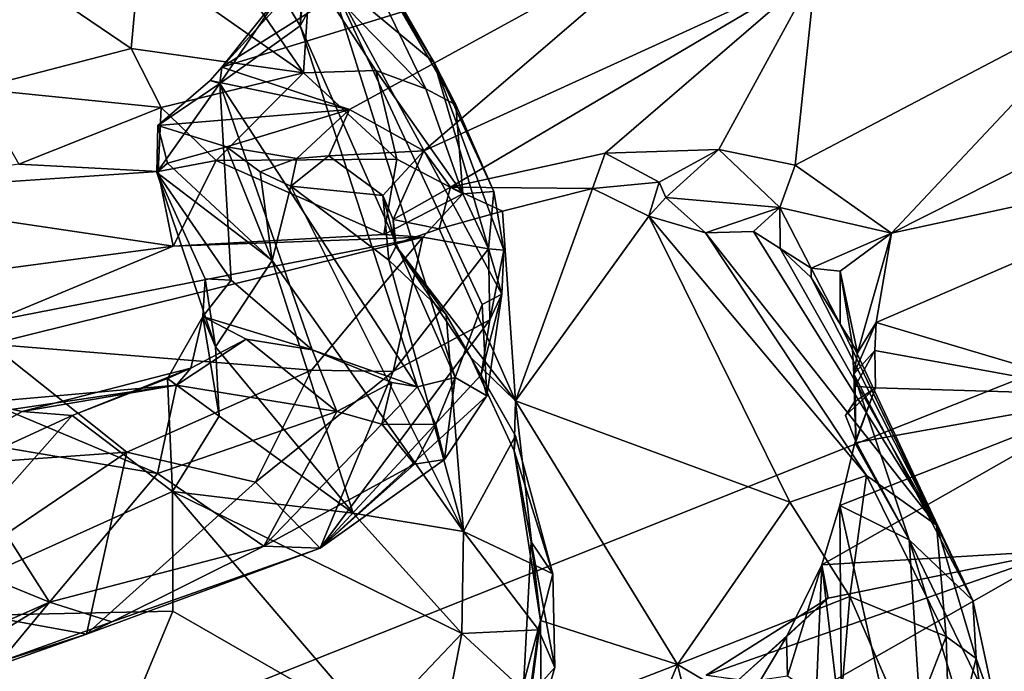
# Model space of a CAD drawing. Units: metres. Extents: x 27 to 32.61, y -4.25 to 5.29.
# Drawn here: x 29.01 to 29.41, y -1.77 to -1.51 of the extents above; entities that cross this region are included whole.
import ezdxf

# ---------------------------------------------------------------- set-up
doc = ezdxf.new("R2010")
doc.units = ezdxf.units.M

msp = doc.modelspace()

# ---------------------------------------------------------------- linework, layer by layer
at = {"layer": '1'}
for points in [[(27.17456, -1.21154, -1.56966), (29.42578, 0.07281, -1.58795), (28.02747, -2.2079, -1.56699)], [(28.02747, -2.2079, -1.56699), (29.42578, 0.07281, -1.58795), (30.20795, -1.33874, -1.58038)], [(28.79104, -3.58425, -1.56025), (28.02747, -2.2079, -1.56699), (30.20795, -1.33874, -1.58038)], [(28.79104, -3.58425, -1.56025), (30.20795, -1.33874, -1.58038), (29.80773, -2.8773, -1.56871)], [(29.13073, -1.44701, 3.74035), (29.10932, -1.40463, 3.81535), (29.17871, -1.52529, 3.80758)], [(29.10932, -1.40463, 3.81535), (29.13423, -1.45085, 3.9632), (29.17871, -1.52529, 3.80758)], [(29.09221, -1.5272, 3.50328), (29.28208, -1.46884, 3.34729), (29.26821, -1.41648, 3.52045)], [(29.13757, -1.4773, 3.55922), (29.09221, -1.5272, 3.50328), (29.26821, -1.41648, 3.52045)], [(29.13557, -1.48952, 3.67435), (29.13073, -1.44701, 3.74035), (29.17871, -1.52529, 3.80758)], [(29.12692, -1.44939, 3.66795), (29.12412, -1.51044, 3.58859), (29.12675, -1.48176, 3.59682)], [(29.12412, -1.51044, 3.58859), (29.12692, -1.44939, 3.66795), (29.13557, -1.48952, 3.67435)], [(29.13423, -1.45085, 3.9632), (29.12817, -1.48757, 4.0769), (29.17528, -1.53602, 3.97158)], [(29.17871, -1.52529, 3.80758), (29.13423, -1.45085, 3.9632), (29.18743, -1.54262, 3.89444)], [(29.18743, -1.54262, 3.89444), (29.13423, -1.45085, 3.9632), (29.17528, -1.53602, 3.97158)], [(29.09221, -1.5272, 3.50328), (29.14413, -1.54455, 3.34424), (29.28208, -1.46884, 3.34729)], [(29.14413, -1.54455, 3.34424), (29.17449, -1.56125, 3.21965), (29.28208, -1.46884, 3.34729)], [(29.17449, -1.56125, 3.21965), (29.33391, -1.48841, 3.18384), (29.28208, -1.46884, 3.34729)], [(28.98516, -1.47216, 4.31139), (28.99194, -1.53604, 4.29842), (29.05525, -1.51965, 4.2287)], [(29.05859, -1.48269, 4.21922), (28.98516, -1.47216, 4.31139), (29.05525, -1.51965, 4.2287)], [(29.05859, -1.48269, 4.21922), (29.12545, -1.52954, 4.11623), (29.08974, -1.47736, 4.16501)], [(29.12817, -1.48757, 4.0769), (29.08974, -1.47736, 4.16501), (29.12545, -1.52954, 4.11623)], [(29.11616, -1.49712, 3.54816), (29.09221, -1.5272, 3.50328), (29.13757, -1.4773, 3.55922)], [(29.36496, -1.59483, 2.7252), (29.52112, -1.56109, 2.55122), (29.60016, -1.47595, 2.66838)], [(29.45451, -1.49935, 2.87803), (29.36496, -1.59483, 2.7252), (29.60016, -1.47595, 2.66838)], [(29.05859, -1.48269, 4.21922), (29.05525, -1.51965, 4.2287), (29.12545, -1.52954, 4.11623)], [(29.12412, -1.51044, 3.58859), (29.11616, -1.49712, 3.54816), (29.12675, -1.48176, 3.59682)], [(29.12817, -1.48757, 4.0769), (29.12545, -1.52954, 4.11623), (29.15491, -1.52863, 4.03866)], [(29.12817, -1.48757, 4.0769), (29.15491, -1.52863, 4.03866), (29.17528, -1.53602, 3.97158)], [(29.12412, -1.51044, 3.58859), (29.13557, -1.48952, 3.67435), (29.18727, -1.65367, 3.61471)], [(29.19817, -1.62393, 3.67761), (29.13557, -1.48952, 3.67435), (29.20618, -1.61967, 3.71611)], [(29.13557, -1.48952, 3.67435), (29.17871, -1.52529, 3.80758), (29.20618, -1.61967, 3.71611)], [(29.18727, -1.65367, 3.61471), (29.13557, -1.48952, 3.67435), (29.19817, -1.62393, 3.67761)], [(29.17449, -1.56125, 3.21965), (29.18526, -1.57609, 3.1173), (29.33391, -1.48841, 3.18384)], [(29.33391, -1.48841, 3.18384), (29.18526, -1.57609, 3.1173), (29.24824, -1.56228, 3.03452)], [(29.24824, -1.56228, 3.03452), (29.29452, -1.56075, 2.94456), (29.33391, -1.48841, 3.18384)], [(29.29452, -1.56075, 2.94456), (29.32561, -1.56713, 2.86348), (29.33391, -1.48841, 3.18384)], [(29.33391, -1.48841, 3.18384), (29.32561, -1.56713, 2.86348), (29.45451, -1.49935, 2.87803)], [(29.09142, -1.53391, 3.51777), (29.09221, -1.5272, 3.50328), (29.11616, -1.49712, 3.54816)], [(29.09142, -1.53391, 3.51777), (29.11616, -1.49712, 3.54816), (29.12412, -1.51044, 3.58859)], [(29.32561, -1.56713, 2.86348), (29.36496, -1.59483, 2.7252), (29.45451, -1.49935, 2.87803)], [(29.09142, -1.53391, 3.51777), (29.12412, -1.51044, 3.58859), (29.1719, -1.65744, 3.57848)], [(29.1719, -1.65744, 3.57848), (29.12412, -1.51044, 3.58859), (29.18727, -1.65367, 3.61471)], [(29.05525, -1.51965, 4.2287), (28.99194, -1.53604, 4.29842), (29.06748, -1.54361, 4.20434)], [(29.05525, -1.51965, 4.2287), (29.06748, -1.54361, 4.20434), (29.12545, -1.52954, 4.11623)], [(29.09142, -1.53391, 3.51777), (29.08737, -1.53274, 3.48649), (29.09221, -1.5272, 3.50328)], [(29.08737, -1.53274, 3.48649), (29.14413, -1.54455, 3.34424), (29.09221, -1.5272, 3.50328)], [(29.17871, -1.52529, 3.80758), (29.18743, -1.54262, 3.89444), (29.20294, -1.57794, 3.83057)], [(29.17871, -1.52529, 3.80758), (29.20294, -1.57794, 3.83057), (29.20707, -1.6018, 3.79477)], [(29.20618, -1.61967, 3.71611), (29.17871, -1.52529, 3.80758), (29.20707, -1.6018, 3.79477)], [(29.06748, -1.54361, 4.20434), (29.08987, -1.56529, 4.15196), (29.12545, -1.52954, 4.11623)], [(29.12545, -1.52954, 4.11623), (29.08987, -1.56529, 4.15196), (29.16345, -1.56466, 4.01676)], [(29.12545, -1.52954, 4.11623), (29.16345, -1.56466, 4.01676), (29.15491, -1.52863, 4.03866)], [(29.15491, -1.52863, 4.03866), (29.16345, -1.56466, 4.01676), (29.19037, -1.57885, 3.92183)], [(29.15491, -1.52863, 4.03866), (29.19037, -1.57885, 3.92183), (29.17528, -1.53602, 3.97158)], [(29.09602, -1.614, 3.50494), (29.06573, -1.5702, 3.4755), (29.09142, -1.53391, 3.51777)], [(29.06573, -1.5702, 3.4755), (29.06608, -1.55099, 3.47136), (29.09142, -1.53391, 3.51777)], [(29.06608, -1.55099, 3.47136), (29.14413, -1.54455, 3.34424), (29.08737, -1.53274, 3.48649)], [(29.09142, -1.53391, 3.51777), (29.06608, -1.55099, 3.47136), (29.08737, -1.53274, 3.48649)], [(29.12897, -1.64231, 3.53701), (29.09602, -1.614, 3.50494), (29.09142, -1.53391, 3.51777)], [(29.12897, -1.64231, 3.53701), (29.09142, -1.53391, 3.51777), (29.1719, -1.65744, 3.57848)], [(28.99194, -1.53604, 4.29842), (29.00953, -1.56671, 4.25027), (29.06748, -1.54361, 4.20434)], [(29.18743, -1.54262, 3.89444), (29.17528, -1.53602, 3.97158), (29.19037, -1.57885, 3.92183)], [(29.00953, -1.56671, 4.25027), (29.06627, -1.56974, 4.17179), (29.06748, -1.54361, 4.20434)], [(29.06627, -1.56974, 4.17179), (29.08987, -1.56529, 4.15196), (29.06748, -1.54361, 4.20434)], [(29.18743, -1.54262, 3.89444), (29.19037, -1.57885, 3.92183), (29.20294, -1.57794, 3.83057)], [(29.06608, -1.55099, 3.47136), (29.09401, -1.55973, 3.39544), (29.14413, -1.54455, 3.34424)], [(29.14413, -1.54455, 3.34424), (29.09401, -1.55973, 3.39544), (29.12277, -1.5644, 3.35291)], [(29.14413, -1.54455, 3.34424), (29.12277, -1.5644, 3.35291), (29.13577, -1.56331, 3.3077)], [(29.14413, -1.54455, 3.34424), (29.13577, -1.56331, 3.3077), (29.17449, -1.56125, 3.21965)], [(29.07002, -1.56637, 3.43442), (29.06608, -1.55099, 3.47136), (29.06573, -1.5702, 3.4755)], [(29.07002, -1.56637, 3.43442), (29.09401, -1.55973, 3.39544), (29.06608, -1.55099, 3.47136)], [(29.09401, -1.55973, 3.39544), (29.07002, -1.56637, 3.43442), (29.11272, -1.60601, 3.41399)], [(29.09401, -1.55973, 3.39544), (29.11272, -1.60601, 3.41399), (29.10775, -1.5698, 3.37545)], [(29.09401, -1.55973, 3.39544), (29.10775, -1.5698, 3.37545), (29.12277, -1.5644, 3.35291)], [(29.12277, -1.5644, 3.35291), (29.12027, -1.57565, 3.35287), (29.13577, -1.56331, 3.3077)], [(29.13577, -1.56331, 3.3077), (29.12027, -1.57565, 3.35287), (29.15769, -1.57945, 3.22888)], [(29.13577, -1.56331, 3.3077), (29.15769, -1.57945, 3.22888), (29.17449, -1.56125, 3.21965)], [(29.15769, -1.57945, 3.22888), (29.16193, -1.58924, 3.16159), (29.17449, -1.56125, 3.21965)], [(29.17449, -1.56125, 3.21965), (29.16193, -1.58924, 3.16159), (29.18526, -1.57609, 3.1173)], [(29.18526, -1.57609, 3.1173), (29.24316, -1.57662, 3.02615), (29.24824, -1.56228, 3.03452)], [(29.24824, -1.56228, 3.03452), (29.24316, -1.57662, 3.02615), (29.27025, -1.57402, 2.97534)], [(29.24824, -1.56228, 3.03452), (29.27025, -1.57402, 2.97534), (29.29452, -1.56075, 2.94456)], [(29.27025, -1.57402, 2.97534), (29.27304, -1.58038, 2.96105), (29.29452, -1.56075, 2.94456)], [(29.27304, -1.58038, 2.96105), (29.31948, -1.58436, 2.82589), (29.29452, -1.56075, 2.94456)], [(29.29452, -1.56075, 2.94456), (29.31948, -1.58436, 2.82589), (29.32561, -1.56713, 2.86348)], [(29.35866, -1.63116, 2.63804), (29.45797, -1.66084, 2.42358), (29.52112, -1.56109, 2.55122)], [(29.36496, -1.59483, 2.7252), (29.35866, -1.63116, 2.63804), (29.52112, -1.56109, 2.55122)], [(29.00953, -1.56671, 4.25027), (28.92998, -1.57894, 4.16029), (29.06627, -1.56974, 4.17179)], [(29.11272, -1.60601, 3.41399), (29.07002, -1.56637, 3.43442), (29.06573, -1.5702, 3.4755)], [(29.06627, -1.56974, 4.17179), (29.0724, -1.60019, 3.99441), (29.08987, -1.56529, 4.15196)], [(29.08987, -1.56529, 4.15196), (29.0724, -1.60019, 3.99441), (29.15813, -1.59543, 3.95669)], [(29.08987, -1.56529, 4.15196), (29.15813, -1.59543, 3.95669), (29.16345, -1.56466, 4.01676)], [(29.12277, -1.5644, 3.35291), (29.10775, -1.5698, 3.37545), (29.12027, -1.57565, 3.35287)], [(29.16345, -1.56466, 4.01676), (29.15813, -1.59543, 3.95669), (29.19037, -1.57885, 3.92183)], [(29.32561, -1.56713, 2.86348), (29.31948, -1.58436, 2.82589), (29.36496, -1.59483, 2.7252)], [(28.92998, -1.57894, 4.16029), (29.0724, -1.60019, 3.99441), (29.06627, -1.56974, 4.17179)], [(29.08532, -1.6134, 3.48979), (29.08963, -1.64118, 3.48975), (29.06573, -1.5702, 3.4755)], [(29.06573, -1.5702, 3.4755), (29.08963, -1.64118, 3.48975), (29.11272, -1.60601, 3.41399)], [(29.08532, -1.6134, 3.48979), (29.06573, -1.5702, 3.4755), (29.09602, -1.614, 3.50494)], [(29.12027, -1.57565, 3.35287), (29.10775, -1.5698, 3.37545), (29.11272, -1.60601, 3.41399)], [(29.12027, -1.57565, 3.35287), (29.11272, -1.60601, 3.41399), (29.19063, -1.7163, 3.34017)], [(29.16024, -1.60588, 3.27211), (29.12027, -1.57565, 3.35287), (29.19063, -1.7163, 3.34017)], [(29.15769, -1.57945, 3.22888), (29.12027, -1.57565, 3.35287), (29.16024, -1.60588, 3.27211)], [(29.27025, -1.57402, 2.97534), (29.24316, -1.57662, 3.02615), (29.26605, -1.58792, 2.99414)], [(29.27025, -1.57402, 2.97534), (29.26605, -1.58792, 2.99414), (29.27304, -1.58038, 2.96105)], [(28.92998, -1.57894, 4.16029), (28.96941, -1.61382, 4.00344), (29.0724, -1.60019, 3.99441)], [(29.16024, -1.60588, 3.27211), (29.1632, -1.60012, 3.20906), (29.15769, -1.57945, 3.22888)], [(29.15769, -1.57945, 3.22888), (29.1632, -1.60012, 3.20906), (29.16193, -1.58924, 3.16159)], [(29.15813, -1.59543, 3.95669), (29.17408, -1.59648, 3.92735), (29.19037, -1.57885, 3.92183)], [(29.18526, -1.57609, 3.1173), (29.16193, -1.58924, 3.16159), (29.1807, -1.59308, 3.11782)], [(29.19037, -1.57885, 3.92183), (29.17408, -1.59648, 3.92735), (29.20075, -1.60117, 3.8461)], [(29.18526, -1.57609, 3.1173), (29.1807, -1.59308, 3.11782), (29.20648, -1.58591, 3.08019)], [(29.18526, -1.57609, 3.1173), (29.20648, -1.58591, 3.08019), (29.24316, -1.57662, 3.02615)], [(29.20294, -1.57794, 3.83057), (29.19037, -1.57885, 3.92183), (29.20075, -1.60117, 3.8461)], [(29.20294, -1.57794, 3.83057), (29.20075, -1.60117, 3.8461), (29.20707, -1.6018, 3.79477)], [(29.20648, -1.58591, 3.08019), (29.21173, -1.66311, 3.16008), (29.24316, -1.57662, 3.02615)], [(29.24316, -1.57662, 3.02615), (29.21173, -1.66311, 3.16008), (29.26605, -1.58792, 2.99414)], [(29.27304, -1.58038, 2.96105), (29.26605, -1.58792, 2.99414), (29.28921, -1.59471, 2.92548)], [(29.27304, -1.58038, 2.96105), (29.28921, -1.59471, 2.92548), (29.31948, -1.58436, 2.82589)], [(29.21173, -1.66311, 3.16008), (29.20648, -1.58591, 3.08019), (29.1807, -1.59308, 3.11782)], [(29.26605, -1.58792, 2.99414), (29.21173, -1.66311, 3.16008), (29.3235, -1.70446, 3.01387)], [(29.35479, -1.6936, 2.91807), (29.28921, -1.59471, 2.92548), (29.26605, -1.58792, 2.99414)], [(29.26605, -1.58792, 2.99414), (29.3235, -1.70446, 3.01387), (29.35479, -1.6936, 2.91807)], [(29.31948, -1.58436, 2.82589), (29.28921, -1.59471, 2.92548), (29.30864, -1.59421, 2.85522)], [(29.31948, -1.58436, 2.82589), (29.30864, -1.59421, 2.85522), (29.31963, -1.60107, 2.81326)], [(29.31963, -1.60107, 2.81326), (29.33213, -1.60916, 2.76189), (29.31948, -1.58436, 2.82589)], [(29.31948, -1.58436, 2.82589), (29.33213, -1.60916, 2.76189), (29.36496, -1.59483, 2.7252)], [(29.16243, -1.59928, 3.1607), (29.16193, -1.58924, 3.16159), (29.1632, -1.60012, 3.20906)], [(29.16193, -1.58924, 3.16159), (29.16243, -1.59928, 3.1607), (29.1807, -1.59308, 3.11782)], [(29.0724, -1.60019, 3.99441), (29.17408, -1.59648, 3.92735), (29.15813, -1.59543, 3.95669)], [(29.16243, -1.59928, 3.1607), (29.21173, -1.66311, 3.16008), (29.1807, -1.59308, 3.11782)], [(29.30864, -1.59421, 2.85522), (29.28921, -1.59471, 2.92548), (29.38317, -1.71375, 2.81683)], [(29.38317, -1.71375, 2.81683), (29.28921, -1.59471, 2.92548), (29.35479, -1.6936, 2.91807)], [(29.31963, -1.60107, 2.81326), (29.30864, -1.59421, 2.85522), (29.38317, -1.71375, 2.81683)], [(29.33213, -1.60916, 2.76189), (29.344, -1.61031, 2.73172), (29.36496, -1.59483, 2.7252)], [(29.344, -1.61031, 2.73172), (29.35104, -1.64355, 2.64841), (29.36496, -1.59483, 2.7252)], [(29.35104, -1.64355, 2.64841), (29.35866, -1.63116, 2.63804), (29.36496, -1.59483, 2.7252)], [(28.99885, -1.63074, 3.93296), (28.99815, -1.64004, 3.91499), (29.17408, -1.59648, 3.92735)], [(28.99815, -1.64004, 3.91499), (29.12863, -1.6506, 3.81282), (29.17408, -1.59648, 3.92735)], [(29.0724, -1.60019, 3.99441), (28.99885, -1.63074, 3.93296), (29.17408, -1.59648, 3.92735)], [(29.17408, -1.59648, 3.92735), (29.12863, -1.6506, 3.81282), (29.16196, -1.65112, 3.7824)], [(29.17408, -1.59648, 3.92735), (29.16196, -1.65112, 3.7824), (29.20075, -1.60117, 3.8461)], [(29.16243, -1.59928, 3.1607), (29.1632, -1.60012, 3.20906), (29.18354, -1.62815, 3.22615)], [(29.19357, -1.64548, 3.17531), (29.16243, -1.59928, 3.1607), (29.18354, -1.62815, 3.22615)], [(29.16243, -1.59928, 3.1607), (29.19357, -1.64548, 3.17531), (29.21173, -1.66311, 3.16008)], [(28.96941, -1.61382, 4.00344), (28.99885, -1.63074, 3.93296), (29.0724, -1.60019, 3.99441)], [(29.1632, -1.60012, 3.20906), (29.16024, -1.60588, 3.27211), (29.18354, -1.62815, 3.22615)], [(29.16196, -1.65112, 3.7824), (29.20133, -1.63016, 3.77384), (29.20075, -1.60117, 3.8461)], [(29.20075, -1.60117, 3.8461), (29.20133, -1.63016, 3.77384), (29.20707, -1.6018, 3.79477)], [(29.20133, -1.63016, 3.77384), (29.20618, -1.61967, 3.71611), (29.20707, -1.6018, 3.79477)], [(29.33213, -1.61287, 2.77522), (29.31963, -1.60107, 2.81326), (29.38317, -1.71375, 2.81683)], [(29.31963, -1.60107, 2.81326), (29.33213, -1.61287, 2.77522), (29.33213, -1.60916, 2.76189)], [(29.14571, -1.70883, 3.41814), (29.11272, -1.60601, 3.41399), (29.08963, -1.64118, 3.48975)], [(29.11272, -1.60601, 3.41399), (29.14571, -1.70883, 3.41814), (29.19063, -1.7163, 3.34017)], [(29.16024, -1.60588, 3.27211), (29.19063, -1.7163, 3.34017), (29.18354, -1.62815, 3.22615)], [(29.344, -1.61031, 2.73172), (29.33213, -1.60916, 2.76189), (29.344, -1.63191, 2.74064)], [(29.33213, -1.60916, 2.76189), (29.33213, -1.61287, 2.77522), (29.344, -1.63191, 2.74064)], [(29.344, -1.61031, 2.73172), (29.344, -1.63191, 2.74064), (29.34894, -1.63958, 2.69205)], [(29.35104, -1.64355, 2.64841), (29.344, -1.61031, 2.73172), (29.34894, -1.63958, 2.69205)], [(29.08532, -1.6134, 3.48979), (29.08445, -1.62875, 3.50214), (29.08963, -1.64118, 3.48975)], [(29.08445, -1.62875, 3.50214), (29.08532, -1.6134, 3.48979), (29.09602, -1.614, 3.50494)], [(29.08445, -1.62875, 3.50214), (29.09602, -1.614, 3.50494), (29.12897, -1.64231, 3.53701)], [(29.344, -1.63191, 2.74064), (29.33213, -1.61287, 2.77522), (29.38317, -1.71375, 2.81683)], [(29.20133, -1.63016, 3.77384), (29.19779, -1.65254, 3.71408), (29.20618, -1.61967, 3.71611)], [(29.19779, -1.65254, 3.71408), (29.20013, -1.66107, 3.66336), (29.20618, -1.61967, 3.71611)], [(29.20013, -1.66107, 3.66336), (29.19817, -1.62393, 3.67761), (29.20618, -1.61967, 3.71611)], [(29.18727, -1.65367, 3.61471), (29.19817, -1.62393, 3.67761), (29.20013, -1.66107, 3.66336)], [(29.08445, -1.62875, 3.50214), (29.07004, -1.65408, 3.52535), (29.09108, -1.6694, 3.48706)], [(29.07004, -1.65408, 3.52535), (29.08445, -1.62875, 3.50214), (29.07952, -1.64984, 3.54098)], [(29.07952, -1.64984, 3.54098), (29.08445, -1.62875, 3.50214), (29.10206, -1.63795, 3.52664)], [(29.08445, -1.62875, 3.50214), (29.09108, -1.6694, 3.48706), (29.08963, -1.64118, 3.48975)], [(29.08445, -1.62875, 3.50214), (29.12897, -1.64231, 3.53701), (29.10206, -1.63795, 3.52664)], [(29.16196, -1.65112, 3.7824), (29.13223, -1.72312, 3.65048), (29.20133, -1.63016, 3.77384)], [(29.20133, -1.63016, 3.77384), (29.13223, -1.72312, 3.65048), (29.19779, -1.65254, 3.71408)], [(29.18354, -1.62815, 3.22615), (29.19063, -1.7163, 3.34017), (29.21175, -1.67735, 3.2273)], [(29.18354, -1.62815, 3.22615), (29.21175, -1.67735, 3.2273), (29.19357, -1.64548, 3.17531)], [(29.34894, -1.63958, 2.69205), (29.344, -1.63191, 2.74064), (29.39801, -1.74438, 2.70892)], [(29.344, -1.63191, 2.74064), (29.38317, -1.71375, 2.81683), (29.39801, -1.74438, 2.70892)], [(29.35104, -1.64355, 2.64841), (29.34954, -1.65228, 2.62286), (29.35866, -1.63116, 2.63804)], [(29.34954, -1.65228, 2.62286), (29.35811, -1.64267, 2.60747), (29.35866, -1.63116, 2.63804)], [(29.35866, -1.63116, 2.63804), (29.35811, -1.64267, 2.60747), (29.45797, -1.66084, 2.42358)], [(28.99815, -1.64004, 3.91499), (28.95448, -1.69115, 3.86265), (29.05351, -1.68403, 3.80044)], [(28.99815, -1.64004, 3.91499), (29.05351, -1.68403, 3.80044), (29.12863, -1.6506, 3.81282)], [(29.07369, -1.65676, 3.55613), (29.07952, -1.64984, 3.54098), (29.10206, -1.63795, 3.52664)], [(29.07369, -1.65676, 3.55613), (29.10206, -1.63795, 3.52664), (29.139, -1.66746, 3.55919)], [(29.139, -1.66746, 3.55919), (29.10206, -1.63795, 3.52664), (29.12897, -1.64231, 3.53701)], [(29.35104, -1.64355, 2.64841), (29.34894, -1.63958, 2.69205), (29.34954, -1.65228, 2.62286)], [(29.34954, -1.65228, 2.62286), (29.34894, -1.63958, 2.69205), (29.39801, -1.74438, 2.70892)], [(29.09108, -1.6694, 3.48706), (29.14571, -1.70883, 3.41814), (29.08963, -1.64118, 3.48975)], [(29.12897, -1.64231, 3.53701), (29.1719, -1.65744, 3.57848), (29.16147, -1.65565, 3.56188)], [(29.139, -1.66746, 3.55919), (29.12897, -1.64231, 3.53701), (29.16147, -1.65565, 3.56188)], [(29.34954, -1.65228, 2.62286), (29.35008, -1.65714, 2.59928), (29.35811, -1.64267, 2.60747)], [(29.35008, -1.65714, 2.59928), (29.35841, -1.65785, 2.56798), (29.35811, -1.64267, 2.60747)], [(29.35811, -1.64267, 2.60747), (29.35841, -1.65785, 2.56798), (29.45797, -1.66084, 2.42358)], [(29.21127, -1.68345, 3.16892), (29.19357, -1.64548, 3.17531), (29.21175, -1.67735, 3.2273)], [(29.21173, -1.66311, 3.16008), (29.19357, -1.64548, 3.17531), (29.21127, -1.68345, 3.16892)], [(29.07952, -1.64984, 3.54098), (29.01089, -1.66743, 3.56086), (29.03125, -1.66904, 3.54553)], [(29.01089, -1.66743, 3.56086), (29.07952, -1.64984, 3.54098), (29.07369, -1.65676, 3.55613)], [(29.03125, -1.66904, 3.54553), (29.07004, -1.65408, 3.52535), (29.07952, -1.64984, 3.54098)], [(29.05351, -1.68403, 3.80044), (29.10582, -1.69625, 3.74183), (29.12863, -1.6506, 3.81282)], [(29.12863, -1.6506, 3.81282), (29.10582, -1.69625, 3.74183), (29.16196, -1.65112, 3.7824)], [(29.10582, -1.69625, 3.74183), (29.13223, -1.72312, 3.65048), (29.16196, -1.65112, 3.7824)], [(29.03125, -1.66904, 3.54553), (29.07202, -1.70005, 3.48823), (29.07004, -1.65408, 3.52535)], [(29.07004, -1.65408, 3.52535), (29.07202, -1.70005, 3.48823), (29.09108, -1.6694, 3.48706)], [(29.19779, -1.65254, 3.71408), (29.13223, -1.72312, 3.65048), (29.20013, -1.66107, 3.66336)], [(29.15727, -1.67256, 3.56693), (29.139, -1.66746, 3.55919), (29.16147, -1.65565, 3.56188)], [(29.15727, -1.67256, 3.56693), (29.16147, -1.65565, 3.56188), (29.1719, -1.65744, 3.57848)], [(29.17932, -1.67276, 3.58972), (29.1719, -1.65744, 3.57848), (29.18727, -1.65367, 3.61471)], [(29.17932, -1.67276, 3.58972), (29.18727, -1.65367, 3.61471), (29.18287, -1.68702, 3.61523)], [(29.18287, -1.68702, 3.61523), (29.18727, -1.65367, 3.61471), (29.20013, -1.66107, 3.66336)], [(29.35008, -1.65714, 2.59928), (29.34954, -1.65228, 2.62286), (29.35036, -1.67971, 2.55521)], [(29.35036, -1.67971, 2.55521), (29.34954, -1.65228, 2.62286), (29.37214, -1.71969, 2.55192)], [(29.37214, -1.71969, 2.55192), (29.34954, -1.65228, 2.62286), (29.39801, -1.74438, 2.70892)], [(29.00457, -1.66691, 3.59982), (28.99413, -1.66376, 3.58297), (29.07369, -1.65676, 3.55613)], [(28.99413, -1.66376, 3.58297), (29.01089, -1.66743, 3.56086), (29.07369, -1.65676, 3.55613)], [(29.00457, -1.66691, 3.59982), (29.07369, -1.65676, 3.55613), (29.06595, -1.69277, 3.60502)], [(29.06595, -1.69277, 3.60502), (29.07369, -1.65676, 3.55613), (29.139, -1.66746, 3.55919)], [(29.15727, -1.67256, 3.56693), (29.1719, -1.65744, 3.57848), (29.17932, -1.67276, 3.58972)], [(29.35841, -1.65785, 2.56798), (29.34986, -1.66347, 2.58217), (29.34611, -1.66904, 2.56024)], [(29.34611, -1.66904, 2.56024), (29.35036, -1.67971, 2.55521), (29.35841, -1.65785, 2.56798)], [(29.34986, -1.66347, 2.58217), (29.35008, -1.65714, 2.59928), (29.35036, -1.67971, 2.55521)], [(29.35008, -1.65714, 2.59928), (29.34986, -1.66347, 2.58217), (29.35841, -1.65785, 2.56798)], [(29.35036, -1.67971, 2.55521), (29.34995, -1.68027, 2.52663), (29.35841, -1.65785, 2.56798)], [(29.34995, -1.68027, 2.52663), (29.45797, -1.66084, 2.42358), (29.35841, -1.65785, 2.56798)], [(28.99413, -1.66376, 3.58297), (28.90377, -1.72778, 3.56047), (29.01089, -1.66743, 3.56086)], [(29.13223, -1.72312, 3.65048), (29.18287, -1.68702, 3.61523), (29.20013, -1.66107, 3.66336)], [(29.21127, -1.68345, 3.16892), (29.22202, -1.75254, 3.16646), (29.21173, -1.66311, 3.16008)], [(29.22202, -1.75254, 3.16646), (29.27772, -1.77045, 3.10243), (29.21173, -1.66311, 3.16008)], [(29.21173, -1.66311, 3.16008), (29.27772, -1.77045, 3.10243), (29.3235, -1.70446, 3.01387)], [(29.33647, -1.72988, 2.43602), (29.4344, -1.72403, 2.28901), (29.45797, -1.66084, 2.42358)], [(29.3438, -1.70576, 2.48126), (29.33647, -1.72988, 2.43602), (29.45797, -1.66084, 2.42358)], [(29.34995, -1.68027, 2.52663), (29.3438, -1.70576, 2.48126), (29.45797, -1.66084, 2.42358)], [(29.34611, -1.66904, 2.56024), (29.34986, -1.66347, 2.58217), (29.35036, -1.67971, 2.55521)], [(29.01089, -1.66743, 3.56086), (28.90377, -1.72778, 3.56047), (29.03125, -1.66904, 3.54553)], [(28.97914, -1.67799, 3.61895), (29.00457, -1.66691, 3.59982), (29.06595, -1.69277, 3.60502)], [(29.06595, -1.69277, 3.60502), (29.139, -1.66746, 3.55919), (29.10932, -1.72227, 3.62655)], [(29.10932, -1.72227, 3.62655), (29.139, -1.66746, 3.55919), (29.15727, -1.67256, 3.56693)], [(28.90377, -1.72778, 3.56047), (28.95859, -1.75124, 3.49573), (29.03125, -1.66904, 3.54553)], [(29.03125, -1.66904, 3.54553), (28.95859, -1.75124, 3.49573), (29.07202, -1.70005, 3.48823)], [(29.09108, -1.6694, 3.48706), (29.07202, -1.70005, 3.48823), (29.14571, -1.70883, 3.41814)], [(29.10932, -1.72227, 3.62655), (29.15727, -1.67256, 3.56693), (29.17061, -1.68894, 3.59445)], [(29.17061, -1.68894, 3.59445), (29.15727, -1.67256, 3.56693), (29.17932, -1.67276, 3.58972)], [(29.18287, -1.68702, 3.61523), (29.17061, -1.68894, 3.59445), (29.17932, -1.67276, 3.58972)], [(28.89914, -1.69487, 3.65306), (28.97914, -1.67799, 3.61895), (29.02197, -1.74508, 3.66257)], [(29.02197, -1.74508, 3.66257), (28.97914, -1.67799, 3.61895), (29.06595, -1.69277, 3.60502)], [(29.21175, -1.67735, 3.2273), (29.19063, -1.7163, 3.34017), (29.22695, -1.73353, 3.24754)], [(29.21127, -1.68345, 3.16892), (29.21175, -1.67735, 3.2273), (29.22695, -1.73353, 3.24754)], [(29.34995, -1.68027, 2.52663), (29.35036, -1.67971, 2.55521), (29.37214, -1.71969, 2.55192)], [(28.95448, -1.69115, 3.86265), (28.96365, -1.74478, 3.79063), (29.05351, -1.68403, 3.80044)], [(29.05351, -1.68403, 3.80044), (28.96365, -1.74478, 3.79063), (29.03706, -1.75812, 3.7008)], [(29.05351, -1.68403, 3.80044), (29.03706, -1.75812, 3.7008), (29.10582, -1.69625, 3.74183)], [(29.21127, -1.68345, 3.16892), (29.21813, -1.72061, 3.18719), (29.22202, -1.75254, 3.16646)], [(29.21127, -1.68345, 3.16892), (29.22695, -1.73353, 3.24754), (29.21813, -1.72061, 3.18719)], [(29.3438, -1.70576, 2.48126), (29.34995, -1.68027, 2.52663), (29.37214, -1.71969, 2.55192)], [(29.13223, -1.72312, 3.65048), (29.17061, -1.68894, 3.59445), (29.18287, -1.68702, 3.61523)], [(29.13223, -1.72312, 3.65048), (29.10932, -1.72227, 3.62655), (29.17061, -1.68894, 3.59445)], [(28.93588, -1.78319, 3.71413), (28.89914, -1.69487, 3.65306), (29.02197, -1.74508, 3.66257)], [(29.02197, -1.74508, 3.66257), (29.06595, -1.69277, 3.60502), (29.10932, -1.72227, 3.62655)], [(29.35479, -1.6936, 2.91807), (29.3235, -1.70446, 3.01387), (29.34788, -1.74286, 2.98483)], [(29.35479, -1.6936, 2.91807), (29.34788, -1.74286, 2.98483), (29.38716, -1.75911, 2.8734)], [(29.35479, -1.6936, 2.91807), (29.38716, -1.75911, 2.8734), (29.38317, -1.71375, 2.81683)], [(28.95859, -1.75124, 3.49573), (29.07226, -1.74879, 3.44578), (29.07202, -1.70005, 3.48823)], [(29.10582, -1.69625, 3.74183), (29.03706, -1.75812, 3.7008), (29.13223, -1.72312, 3.65048)], [(29.07202, -1.70005, 3.48823), (29.07226, -1.74879, 3.44578), (29.15395, -1.79574, 3.34205)], [(29.07202, -1.70005, 3.48823), (29.15395, -1.79574, 3.34205), (29.18992, -1.75783, 3.34332)], [(29.14571, -1.70883, 3.41814), (29.07202, -1.70005, 3.48823), (29.18992, -1.75783, 3.34332)], [(29.3235, -1.70446, 3.01387), (29.27772, -1.77045, 3.10243), (29.34788, -1.74286, 2.98483)], [(29.33647, -1.72988, 2.43602), (29.3438, -1.70576, 2.48126), (29.3446, -1.79707, 2.40691)], [(29.3446, -1.79707, 2.40691), (29.3438, -1.70576, 2.48126), (29.38208, -1.8762, 2.40339)], [(29.38208, -1.8762, 2.40339), (29.3438, -1.70576, 2.48126), (29.37214, -1.71969, 2.55192)], [(29.19063, -1.7163, 3.34017), (29.14571, -1.70883, 3.41814), (29.18992, -1.75783, 3.34332)], [(29.38317, -1.71375, 2.81683), (29.38716, -1.75911, 2.8734), (29.39936, -1.76812, 2.80665)], [(29.39801, -1.74438, 2.70892), (29.38317, -1.71375, 2.81683), (29.39936, -1.76812, 2.80665)], [(29.19063, -1.7163, 3.34017), (29.18992, -1.75783, 3.34332), (29.22114, -1.7564, 3.28444)], [(29.22695, -1.73353, 3.24754), (29.19063, -1.7163, 3.34017), (29.22114, -1.7564, 3.28444)], [(29.37214, -1.71969, 2.55192), (29.39801, -1.74438, 2.70892), (29.40884, -1.79492, 2.63568)], [(29.38208, -1.8762, 2.40339), (29.37214, -1.71969, 2.55192), (29.40347, -1.82232, 2.52701)], [(29.40347, -1.82232, 2.52701), (29.37214, -1.71969, 2.55192), (29.40884, -1.79492, 2.63568)], [(29.04733, -1.75308, 3.67938), (29.02197, -1.74508, 3.66257), (29.10932, -1.72227, 3.62655)], [(29.03706, -1.75812, 3.7008), (29.04733, -1.75308, 3.67938), (29.13223, -1.72312, 3.65048)], [(29.04733, -1.75308, 3.67938), (29.10932, -1.72227, 3.62655), (29.13223, -1.72312, 3.65048)], [(29.21813, -1.72061, 3.18719), (29.21279, -1.82333, 3.22592), (29.22202, -1.75254, 3.16646)], [(29.21279, -1.82333, 3.22592), (29.21813, -1.72061, 3.18719), (29.22784, -1.77171, 3.24053)], [(29.21813, -1.72061, 3.18719), (29.22695, -1.73353, 3.24754), (29.22784, -1.77171, 3.24053)], [(29.33915, -1.74346, 2.38157), (29.28945, -1.77483, 2.3303), (29.4344, -1.72403, 2.28901)], [(29.28945, -1.77483, 2.3303), (29.33494, -1.78079, 2.22458), (29.4344, -1.72403, 2.28901)], [(29.4344, -1.72403, 2.28901), (29.33494, -1.78079, 2.22458), (29.48871, -1.77917, 2.0571)], [(29.33915, -1.74346, 2.38157), (29.4344, -1.72403, 2.28901), (29.33647, -1.72988, 2.43602)], [(29.33647, -1.72988, 2.43602), (29.32251, -1.77521, 2.38186), (29.32216, -1.75927, 2.38327)], [(29.33647, -1.72988, 2.43602), (29.32216, -1.75927, 2.38327), (29.33915, -1.74346, 2.38157)], [(29.32251, -1.77521, 2.38186), (29.33647, -1.72988, 2.43602), (29.33429, -1.78322, 2.39892)], [(29.33429, -1.78322, 2.39892), (29.33647, -1.72988, 2.43602), (29.3446, -1.79707, 2.40691)], [(29.22695, -1.73353, 3.24754), (29.22114, -1.7564, 3.28444), (29.22784, -1.77171, 3.24053)], [(29.27772, -1.77045, 3.10243), (29.34242, -1.80872, 2.9905), (29.34788, -1.74286, 2.98483)], [(29.30251, -1.77689, 2.35344), (29.28945, -1.77483, 2.3303), (29.33915, -1.74346, 2.38157)], [(29.32216, -1.75927, 2.38327), (29.30251, -1.77689, 2.35344), (29.33915, -1.74346, 2.38157)], [(29.34242, -1.80872, 2.9905), (29.3719, -1.79819, 2.9237), (29.34788, -1.74286, 2.98483)], [(29.34788, -1.74286, 2.98483), (29.3719, -1.79819, 2.9237), (29.38716, -1.75911, 2.8734)], [(28.93588, -1.78319, 3.71413), (29.02197, -1.74508, 3.66257), (28.97852, -1.77161, 3.69692)], [(28.96365, -1.74478, 3.79063), (28.9736, -1.7805, 3.72133), (29.03706, -1.75812, 3.7008)], [(28.97852, -1.77161, 3.69692), (29.02197, -1.74508, 3.66257), (29.00183, -1.76942, 3.69275)], [(29.00183, -1.76942, 3.69275), (29.02197, -1.74508, 3.66257), (29.04733, -1.75308, 3.67938)], [(29.39801, -1.74438, 2.70892), (29.39936, -1.76812, 2.80665), (29.40884, -1.79492, 2.63568)], [(28.79196, -1.80329, 3.51458), (29.0366, -1.83423, 3.36787), (28.95859, -1.75124, 3.49573)], [(28.95859, -1.75124, 3.49573), (29.0366, -1.83423, 3.36787), (29.07226, -1.74879, 3.44578)], [(29.07226, -1.74879, 3.44578), (29.0366, -1.83423, 3.36787), (29.15395, -1.79574, 3.34205)], [(29.03706, -1.75812, 3.7008), (29.00183, -1.76942, 3.69275), (29.04733, -1.75308, 3.67938)], [(29.21279, -1.82333, 3.22592), (29.20618, -1.81114, 3.17454), (29.22202, -1.75254, 3.16646)], [(29.22202, -1.75254, 3.16646), (29.20618, -1.81114, 3.17454), (29.22225, -1.79194, 3.15104)], [(29.27772, -1.77045, 3.10243), (29.22202, -1.75254, 3.16646), (29.22225, -1.79194, 3.15104)], [(28.9736, -1.7805, 3.72133), (29.00183, -1.76942, 3.69275), (29.03706, -1.75812, 3.7008)], [(29.15395, -1.79574, 3.34205), (29.16943, -1.86267, 3.25999), (29.18992, -1.75783, 3.34332)], [(29.18992, -1.75783, 3.34332), (29.16943, -1.86267, 3.25999), (29.21745, -1.7832, 3.28794)], [(29.18992, -1.75783, 3.34332), (29.21745, -1.7832, 3.28794), (29.22114, -1.7564, 3.28444)], [(29.22114, -1.7564, 3.28444), (29.21745, -1.7832, 3.28794), (29.22784, -1.77171, 3.24053)], [(29.31151, -1.77689, 2.3727), (29.30251, -1.77689, 2.35344), (29.32216, -1.75927, 2.38327)], [(29.31151, -1.77689, 2.3727), (29.32216, -1.75927, 2.38327), (29.32251, -1.77521, 2.38186)], [(29.38716, -1.75911, 2.8734), (29.3719, -1.79819, 2.9237), (29.38861, -1.81055, 2.8615)], [(29.38716, -1.75911, 2.8734), (29.38861, -1.81055, 2.8615), (29.39936, -1.76812, 2.80665)], [(29.39936, -1.76812, 2.80665), (29.38861, -1.81055, 2.8615), (29.40575, -1.81857, 2.73945)], [(29.40884, -1.79492, 2.63568), (29.39936, -1.76812, 2.80665), (29.40575, -1.81857, 2.73945)], [(29.21745, -1.7832, 3.28794), (29.21279, -1.82333, 3.22592), (29.22784, -1.77171, 3.24053)], [(29.27772, -1.77045, 3.10243), (29.22225, -1.79194, 3.15104), (29.24912, -1.83954, 3.11371)], [(29.27772, -1.77045, 3.10243), (29.24912, -1.83954, 3.11371), (29.28781, -1.81149, 3.08217)], [(29.27772, -1.77045, 3.10243), (29.28781, -1.81149, 3.08217), (29.34242, -1.80872, 2.9905)]]:
    msp.add_3dface(points, dxfattribs=at)

doc.saveas('drawing.dxf')
